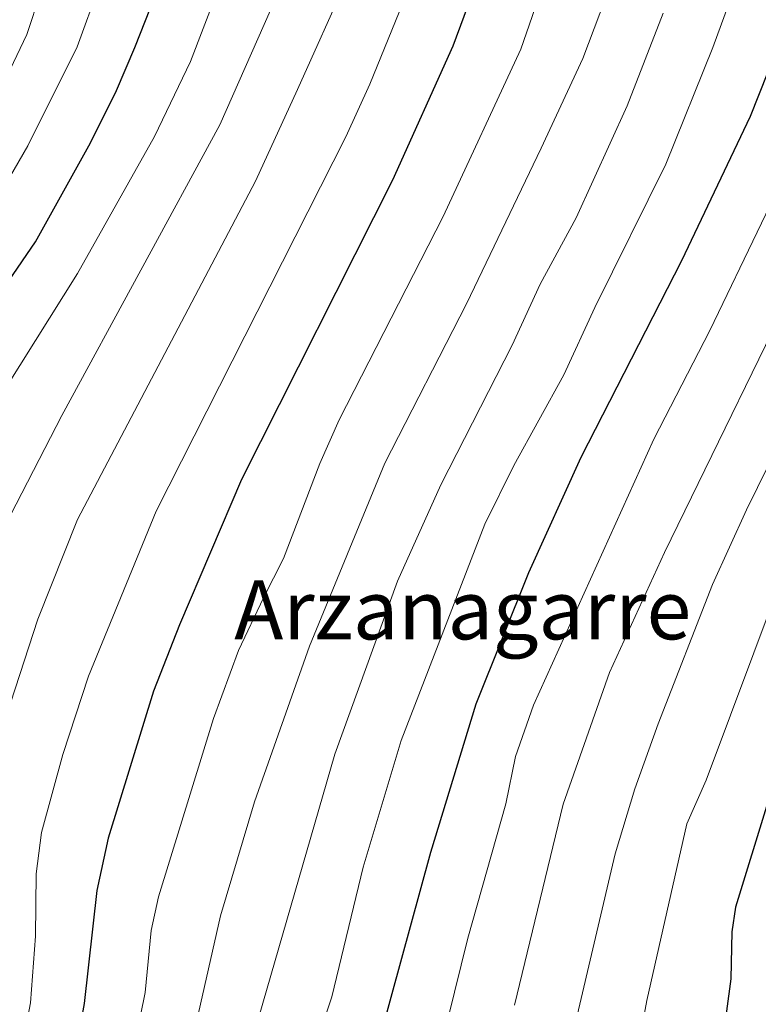
# Model space of a CAD drawing. Units: metres. Extents: x 664939 to 668396, y 4751233 to 4753629.
# Drawn here: x 666074 to 666174, y 4752711 to 4752844 of the extents above; entities that cross this region are included whole.
import ezdxf
from ezdxf.enums import TextEntityAlignment as Align

# ---------------------------------------------------------------- set-up
doc = ezdxf.new("R2010")
doc.units = ezdxf.units.M
doc.header["$MEASUREMENT"] = 0
for name, color, linetype, lineweight in [('Curva de nivel maestra', 36, 'Continuous', 30), ('Curva de nivel normal', 36, 'Continuous', 0), ('Texto cartográfico', 19, 'Continuous', 0)]:
    doc.layers.add(name, color=color, linetype=linetype, lineweight=lineweight)
doc.styles.add('Arial', font='txt', dxfattribs={"height": 0.2})

# ---------------------------------------------------------------- blocks, each defined once
blk = doc.blocks.new('*U176')
at = {"layer": 'Curva de nivel normal', "color": 36, "linetype": 'Continuous', "lineweight": 0}
blk.add_polyline3d([(666057.21, 4752696.95, 935), (666062.96, 4752713.04, 935), (666063.64, 4752715.8, 935), (666063.48, 4752719.54, 935), (666060.3, 4752731.01, 935), (666060.06, 4752735.2, 935), (666060.57, 4752740.8, 935), (666061.42, 4752745.57, 935), (666062.88, 4752751.69, 935), (666064.78, 4752757.79, 935), (666068.13, 4752767.45, 935), (666071.07, 4752774.3, 935), (666079.59, 4752790.79, 935), (666100.98, 4752830.1, 935), (666107.81, 4752845.61, 935)], dxfattribs=at)
blk = doc.blocks.new('*U177')
at = {"layer": 'Curva de nivel normal', "color": 36, "linetype": 'Continuous', "lineweight": 0}
blk.add_polyline3d([(666190.01, 4752814.2, 990), (666172.21, 4752778.02, 990), (666167.61, 4752767.93, 990), (666160.27, 4752749.07, 990), (666157.13, 4752740.24, 990), (666154.46, 4752731.47, 990), (666149.14, 4752708.81, 990)], dxfattribs=at)
blk = doc.blocks.new('*U182')
at = {"layer": 'Curva de nivel normal', "color": 36, "linetype": 'Continuous', "lineweight": 0}
blk.add_polyline3d([(666171.97, 4752852.42, 970), (666167.64, 4752840.58, 970), (666161.29, 4752824.77, 970), (666151.69, 4752805.38, 970), (666147.52, 4752796.26, 970), (666140.73, 4752784.03, 970), (666136.83, 4752776.06, 970), (666125.52, 4752746.8, 970), (666120.37, 4752729.64, 970), (666116.12, 4752712.1, 970), (666110.04, 4752693.91, 970)], dxfattribs=at)
blk = doc.blocks.new('*U189')
at = {"layer": 'Curva de nivel normal', "color": 36, "linetype": 'Continuous', "lineweight": 0}
blk.add_polyline3d([(666127.69, 4752851.48, 945), (666121.25, 4752835.62, 945), (666118.02, 4752828.49, 945), (666092.35, 4752777.82, 945), (666083.2, 4752755.52, 945), (666079.72, 4752744.9, 945), (666076.87, 4752734.34, 945), (666076.15, 4752728.75, 945), (666076.04, 4752720.33, 945), (666075.37, 4752711.31, 945), (666074.09, 4752704.56, 945)], dxfattribs=at)
blk = doc.blocks.new('*U194')
at = {"layer": 'Curva de nivel normal', "color": 36, "linetype": 'Continuous', "lineweight": 0}
blk.add_polyline3d([(666118.31, 4752850.1, 940), (666111.5, 4752834.87, 940), (666105.82, 4752822.47, 940), (666081.73, 4752776.69, 940), (666076.37, 4752763.23, 940), (666070.81, 4752746.29, 940), (666069, 4752739.66, 940), (666067.93, 4752731.35, 940), (666069.74, 4752719.68, 940), (666069.8, 4752715.6, 940), (666069.14, 4752711.65, 940), (666067.86, 4752707.07, 940)], dxfattribs=at)
blk = doc.blocks.new('*U196')
at = {"layer": 'Curva de nivel normal', "color": 36, "linetype": 'Continuous', "lineweight": 0}
blk.add_polyline3d([(666153.9, 4752849.26, 960), (666150.08, 4752839.1, 960), (666144.45, 4752826.96, 960), (666134.36, 4752805.9, 960), (666123.28, 4752784.31, 960), (666113.1, 4752759.58, 960), (666105.67, 4752738.5, 960), (666101.05, 4752723.07, 960), (666097.83, 4752708.71, 960)], dxfattribs=at)
blk = doc.blocks.new('*U201')
at = {"layer": 'Curva de nivel normal', "color": 36, "linetype": 'Continuous', "lineweight": 0}
blk.add_polyline3d([(666176.5, 4752767.47, 995), (666166.76, 4752741.41, 995), (666164.15, 4752735.53, 995), (666158.73, 4752711.63, 995), (666156.56, 4752699.96, 995), (666151.92, 4752678.22, 995), (666148.38, 4752665.53, 995), (666143.05, 4752649.06, 995), (666137.61, 4752627.24, 995), (666137.43, 4752625.33, 995), (666137.25, 4752610.53, 995), (666137.72, 4752607.61, 995), (666138.93, 4752603.59, 995), (666140.16, 4752601.25, 995), (666141.64, 4752600.33, 995), (666144.06, 4752600.59, 995), (666146.81, 4752601.79, 995), (666151.01, 4752605.45, 995), (666158, 4752613.33, 995), (666160.91, 4752616.12, 995), (666172.64, 4752623.39, 995), (666175.73, 4752626, 995)], dxfattribs=at)
blk = doc.blocks.new('*U205')
at = {"layer": 'Curva de nivel normal', "color": 36, "linetype": 'Continuous', "lineweight": 0}
blk.add_polyline3d([(666078.55, 4752853.56, 915), (666074.88, 4752842.33, 915), (666070.71, 4752833.71, 915), (666066.95, 4752827.41, 915), (666061.83, 4752819.76, 915), (666056.09, 4752812.54, 915), (666049.29, 4752806.02, 915), (666043.29, 4752799.91, 915), (666037.35, 4752791.78, 915), (666033.16, 4752780.9, 915), (666030.52, 4752772.45, 915), (666028.68, 4752760.9, 915), (666028.55, 4752755.95, 915), (666029.82, 4752743.89, 915), (666032.17, 4752733.96, 915), (666033.07, 4752728.82, 915), (666033.31, 4752725.35, 915), (666033.09, 4752722.31, 915), (666030.68, 4752713.82, 915), (666030.39, 4752710.73, 915)], dxfattribs=at)
blk = doc.blocks.new('*U206')
at = {"layer": 'Curva de nivel normal', "color": 36, "linetype": 'Continuous', "lineweight": 0}
blk.add_polyline3d([(666051.89, 4752702.96, 930), (666056.81, 4752713.46, 930), (666057.6, 4752716.08, 930), (666057.13, 4752719.86, 930), (666053.22, 4752732.49, 930), (666052.58, 4752736.61, 930), (666052.33, 4752741.91, 930), (666053.48, 4752749.81, 930), (666058.5, 4752768.97, 930), (666060.46, 4752774.02, 930), (666068.2, 4752788.47, 930), (666081.71, 4752810, 930), (666092.16, 4752828.52, 930), (666097.02, 4752838.66, 930), (666102.15, 4752852.14, 930)], dxfattribs=at)
blk = doc.blocks.new('*U212')
at = {"layer": 'Curva de nivel normal', "color": 36, "linetype": 'Continuous', "lineweight": 0}
blk.add_polyline3d([(666181.2, 4752813.37, 985), (666161.13, 4752772.26, 985), (666153.69, 4752755.98, 985), (666147.43, 4752738.19, 985), (666140.82, 4752711, 985)], dxfattribs=at)
blk = doc.blocks.new('*U218')
at = {"layer": 'Curva de nivel normal', "color": 36, "linetype": 'Continuous', "lineweight": 0}
blk.add_polyline3d([(666090.23, 4752709.57, 955), (666090.86, 4752712.7, 955), (666091.69, 4752721.08, 955), (666092.67, 4752725.63, 955), (666100.1, 4752749.78, 955), (666103.51, 4752758.97, 955), (666106.87, 4752766.11, 955), (666109.58, 4752771.42, 955), (666114.48, 4752784.29, 955), (666117.1, 4752790.19, 955), (666131.2, 4752817.72, 955), (666141.67, 4752840.33, 955), (666149.05, 4752861.61, 955)], dxfattribs=at)
blk = doc.blocks.new('*U222')
at = {"layer": 'Curva de nivel normal', "color": 36, "linetype": 'Continuous', "lineweight": 0}
blk.add_polyline3d([(666181.24, 4752831.32, 980), (666167.27, 4752802.26, 980), (666159.66, 4752787.56, 980), (666143.39, 4752751.57, 980), (666140.98, 4752744.62, 980), (666139.66, 4752738.21, 980), (666134.54, 4752720.05, 980), (666127.24, 4752690.64, 980)], dxfattribs=at)
blk = doc.blocks.new('*U229')
at = {"layer": 'Curva de nivel normal', "color": 36, "linetype": 'Continuous', "lineweight": 0}
blk.add_polyline3d([(666084.71, 4752849.02, 920), (666081.68, 4752840.64, 920), (666074.99, 4752827.26, 920), (666068.26, 4752815.62, 920), (666064.99, 4752811.24, 920), (666053.95, 4752799.14, 920), (666049.98, 4752794.32, 920), (666045.93, 4752787.59, 920), (666041.81, 4752778.64, 920), (666040.77, 4752775.27, 920), (666036.83, 4752757.78, 920), (666035.87, 4752749.18, 920), (666036.19, 4752745.38, 920), (666039.59, 4752734.02, 920), (666040.99, 4752727.42, 920), (666041.41, 4752721.44, 920), (666040.8, 4752716.87, 920), (666039.26, 4752711.29, 920), (666036.38, 4752703.79, 920)], dxfattribs=at)
blk = doc.blocks.new('*U233')
at = {"layer": 'Curva de nivel normal', "color": 36, "linetype": 'Continuous', "lineweight": 0}
blk.add_polyline3d([(666099.2, 4752685.04, 965), (666116.55, 4752744.93, 965), (666124.99, 4752768.35, 965), (666130.87, 4752781.41, 965), (666140.51, 4752800.31, 965), (666144.32, 4752808.53, 965), (666149.19, 4752817.52, 965), (666156.07, 4752832.66, 965), (666160.93, 4752845.23, 965)], dxfattribs=at)
blk = doc.blocks.new('*U240')
at = {"layer": 'Curva de nivel maestra', "color": 36, "linetype": 'Continuous', "lineweight": 30}
blk.add_polyline3d([(666179.31, 4752752.07, 1000), (666170.72, 4752724.23, 1000), (666170.24, 4752720.9, 1000), (666170.11, 4752714.54, 1000), (666168.24, 4752700.74, 1000), (666166.55, 4752684.05, 1000), (666166.47, 4752678.8, 1000), (666162.44, 4752657.82, 1000), (666158.96, 4752647.12, 1000), (666157.1, 4752636.28, 1000), (666156.98, 4752633.99, 1000), (666157.29, 4752631.68, 1000), (666157.95, 4752629.54, 1000), (666158.53, 4752628.89, 1000), (666160.31, 4752628.09, 1000), (666162.8, 4752628.73, 1000), (666165.59, 4752630.34, 1000), (666168.69, 4752633.09, 1000), (666170.76, 4752635.77, 1000), (666174.8, 4752642.91, 1000)], dxfattribs=at)
blk = doc.blocks.new('*U243')
at = {"layer": 'Curva de nivel maestra', "color": 36, "linetype": 'Continuous', "lineweight": 30}
blk.add_polyline3d([(666138.57, 4752857.2, 950), (666132.48, 4752840.75, 950), (666124.35, 4752822.63, 950), (666103.91, 4752782.1, 950), (666095.54, 4752762.47, 950), (666091.99, 4752753.49, 950), (666085.89, 4752733.6, 950), (666084.33, 4752726.49, 950), (666082.63, 4752711.19, 950), (666081.67, 4752706.04, 950)], dxfattribs=at)
blk = doc.blocks.new('*U249')
at = {"layer": 'Curva de nivel maestra', "color": 36, "linetype": 'Continuous', "lineweight": 30}
blk.add_polyline3d([(666042.17, 4752697.84, 925), (666048.17, 4752712.86, 925), (666049.52, 4752718.1, 925), (666049.2, 4752722.76, 925), (666045.27, 4752738.31, 925), (666044.2, 4752744.96, 925), (666044.77, 4752751.84, 925), (666046.06, 4752758.36, 925), (666047.83, 4752765.09, 925), (666053.57, 4752781.73, 925), (666056.06, 4752787.09, 925), (666059.02, 4752791.8, 925), (666069.38, 4752804.56, 925), (666076.04, 4752814.27, 925), (666083.46, 4752827.65, 925), (666087, 4752834.75, 925), (666089.48, 4752840.55, 925), (666093.71, 4752851.37, 925)], dxfattribs=at)
blk = doc.blocks.new('*U252')
at = {"layer": 'Curva de nivel maestra', "color": 36, "linetype": 'Continuous', "lineweight": 30}
blk.add_polyline3d([(666121.52, 4752702.5, 975), (666129.52, 4752731.7, 975), (666135.63, 4752751.77, 975), (666142.75, 4752769.53, 975), (666149.83, 4752785.14, 975), (666163.48, 4752811.76, 975), (666172.75, 4752831.29, 975), (666176.33, 4752840.26, 975)], dxfattribs=at)

msp = doc.modelspace()

# ---------------------------------------------------------------- block references
at = {"layer": 'Curva de nivel maestra', "color": 36, "linetype": 'Continuous', "lineweight": 30}
for name in ['*U240', '*U252', '*U243', '*U249']:
    msp.add_blockref(name, (0, 0), dxfattribs=at)
at = {"layer": 'Curva de nivel normal', "color": 36, "linetype": 'Continuous', "lineweight": 0}
for name in ['*U201', '*U222', '*U212', '*U177', '*U182', '*U233', '*U196', '*U218', '*U189', '*U194', '*U176', '*U206', '*U229', '*U205']:
    msp.add_blockref(name, (0, 0), dxfattribs=at)

# ---------------------------------------------------------------- texts
at = {"layer": 'Texto cartográfico', "color": 19, "linetype": 'Continuous', "lineweight": 0, "style": 'Arial'}
msp.add_text('Arzanagarre', height=8, dxfattribs=at).set_placement((666133.83, 4752764.49), align=Align.MIDDLE_CENTER)

doc.saveas('drawing.dxf')
